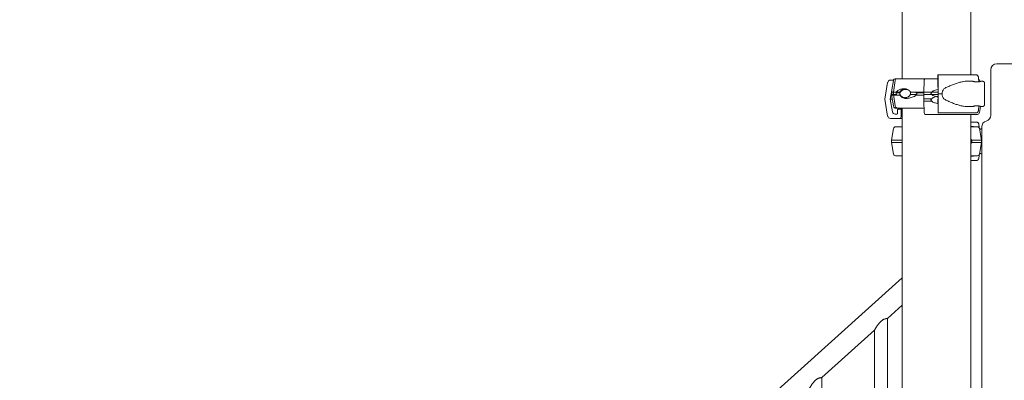
# Model space of a CAD drawing. Units: millimetres. Extents: x 0 to 55610, y 0 to 35656.
# Drawn here: x 41697 to 43331, y 31026 to 31626 of the extents above; entities that cross this region are included whole.
import ezdxf

# ---------------------------------------------------------------- set-up
doc = ezdxf.new("R2010")
doc.units = ezdxf.units.MM

msp = doc.modelspace()

# ---------------------------------------------------------------- linework, layer by layer
at = {"color": 0, "linetype": 'Continuous', "lineweight": 0, "extrusion": (0, 1, 0)}
for p, q in [((43161.3, 32376.8), (43161.3, 31527.3)), ((43275.3, 32376.8), (43275.3, 31534.1)), ((43308.3, 31542.3), (43308.3, 31507.1)), ((44278.3, 31552.3), (43318.3, 31552.3)), ((43146.9, 31525.1), (43141.7, 31525.1)), ((43146.8, 31524.4), (43144.2, 31509.1)), ((43146.7, 31505.3), (43149.8, 31524.4)), ((43197, 31505.3), (43197.9, 31524.4)), ((43197, 31505.3), (43197.9, 31524.4)), ((43220.2, 31527.3), (43220.2, 31531.1)), ((43220.3, 31534.1), (43220.8, 31534.1)), ((43220.8, 31502.3), (43220.7, 31523.3)), ((43221, 31530.3), (43221.1, 31502.3)), ((43269.2, 31523.3), (43278.3, 31523.3)), ((43288.8, 31522.4), (43287.7, 31530.3)), ((43289.7, 31524.4), (43290, 31522.7)), ((43289.8, 31524.4), (43290.1, 31522.7)), ((43292.3, 31523.3), (43294.7, 31523.3)), ((43137.2, 31521.3), (43132.6, 31493.3)), ((43141.6, 31493.3), (43144.1, 31508.2)), ((43308.3, 31497.5), (43308.3, 31507.1)), ((43132.6, 31493.3), (43137.2, 31465.3)), ((43145.1, 31472.3), (43141.6, 31493.3)), ((43144.1, 31506.7), (43143.8, 31505.3)), ((43143.8, 31501.3), (43143.8, 31505.3)), ((43143.9, 31501.2), (43143.8, 31501.3)), ((43143.9, 31500.3), (43143.9, 31501.2)), ((43144.1, 31498.8), (43143.9, 31500.3)), ((43146.8, 31482.2), (43144.2, 31497.5)), ((43146.7, 31501.3), (43146.7, 31505.3)), ((43149.8, 31482.2), (43146.7, 31501.3)), ((43197, 31505.2), (43197, 31505.3)), ((43197, 31505.2), (43197, 31505.3)), ((43197, 31504.3), (43197.1, 31505.2)), ((43197, 31500.3), (43197, 31504.3)), ((43197.2, 31497.3), (43197, 31500.3)), ((43197, 31494.3), (43197.2, 31497.3)), ((43197, 31490.3), (43197, 31494.3)), ((43220.7, 31485.9), (43220.8, 31502.3)), ((43221.1, 31502.3), (43221, 31474.3)), ((43308.3, 31497.5), (43308.3, 31466.7)), ((43147, 31481.2), (43147, 31481.4)), ((43153.8, 31475.8), (43153.8, 31470.1)), ((43159.8, 31476.8), (43154.8, 31476.8)), ((43159.8, 31464.6), (43159.8, 31476.8)), ((43161.3, 31478.3), (43161.3, 29040.3)), ((43197.9, 31471.2), (43197, 31490.3)), ((43269.2, 31481.3), (43278.3, 31481.3)), ((43287.7, 31474.3), (43288.8, 31482.2)), ((43289.7, 31471.2), (43291.5, 31481.6)), ((43292.3, 31481.3), (43294.7, 31481.3)), ((43141.7, 31461.6), (43156.8, 31461.6)), ((43152.3, 31468.6), (43149.6, 31468.6)), ((43199.6, 31468.3), (43198.9, 31468.3)), ((43220.8, 31470.6), (43220.7, 31470.6)), ((43275.3, 31468.3), (43275.3, 29040.3)), ((43280.1, 31470.6), (43283.8, 31470.6)), ((43146.9, 31444.6), (43143.7, 31425.5)), ((43284.8, 31455.3), (43275.3, 31455.3)), ((43275.6, 31448.3), (43277.9, 31448.3)), ((43289.7, 31443.9), (43288.6, 31451.5)), ((43289.6, 31444.6), (43292.8, 31425.5)), ((43293.3, 31444.5), (43293.2, 31444.5)), ((43293.3, 31447.3), (43293.3, 30647.3)), ((43143.7, 31425.5), (43143.7, 31421.5)), ((43292.8, 31421.5), (43292.8, 31425.5)), ((43146.9, 31402.4), (43143.7, 31421.5)), ((43289.6, 31402.4), (43292.8, 31421.5)), ((43277.9, 31398.8), (43275.6, 31398.8)), ((43288.6, 31395.5), (43289.7, 31403.2)), ((43293.3, 31402.5), (43293.2, 31402.5)), ((43275.3, 31391.8), (43284.8, 31391.8)), ((43161.3, 31196.5), (41696.6, 29877.7)), ((43161.3, 31151.1), (43136.8, 31129.1)), ((43136.8, 31129.1), (43136.8, 30473.7)), ((43115.5, 31109.9), (43027.8, 31031)), ((43115.5, 31109.9), (43115.5, 30454.5)), ((43027.8, 31031), (43027.8, 30375.5))]:
    msp.add_line(p, q, dxfattribs=at)
at = {"color": 0, "linetype": 'Continuous', "lineweight": 0}
msp.add_arc((43318.3, 31542.3), 10, 90, 180, dxfattribs=at)
at = {"color": 0, "linetype": 'Continuous', "lineweight": 0, "extrusion": (0, 0, -1)}
for centre, radius, start, end in [((-43150.2, 31523.8), 3.5, 9.4623, 90), ((-43150.5, 31523.8), 3.5, 9.4623, 90), ((-43286.4, 31523.8), 3.5, 121.5911, 170.5377), ((-43286.3, 31523.8), 3.5, 123.1397, 170.5377), ((-43286, 31523.8), 3.5, 128.9487, 170.5377), ((-43150.2, 31482.8), 3.5, 270, 336.9856), ((-43150.5, 31481.8), 3.5, 270, 350.5377), ((-43286.3, 31471.8), 3.5, 189.4623, 270), ((-43298.3, 31466.7), 10, 180, 255.5225), ((-43150.4, 31444), 3.5, 9.4623, 90), ((-43286.2, 31444), 3.5, 90, 170.5377), ((-43303.3, 31447.3), 10, 0, 75.5225), ((-43150.4, 31403), 3.5, 270, 350.5377), ((-43286.2, 31403), 3.5, 189.4623, 270)]:
    msp.add_arc(centre, radius, start, end, dxfattribs=at)
at = {"color": 0, "linetype": 'Continuous', "lineweight": 0}
for centre, major_axis, ratio, start_param, end_param in [((43141.7, 31520.6), (0, 4.5), 0.999444, 0.000003, 1.405651), ((43218.1, 31527.3), (-67.9, 0), 0, -1.606773, -0.290854), ((43218.3, 31527.3), (-67.9, 0), 0, -0.574574, -0.392204), ((43220.6, 31522.6), (0, 4.5), 0.033344, -1.405648, -0.689975), ((43259.7, 31502.3), (-32.1, 0), 0.65514, -0.413225, 0), ((43217.3, 31493.3), (-75.7, 0), 0, 0.03335, 0.29711), ((43218.1, 31505.3), (-74.5, 0), 0, -0.477165, -0.290854), ((43218.1, 31501.3), (-74.5, 0), 0, -0.477165, -0.290854), ((43218.1, 31505.3), (-74.5, 0), 0, -1.22526, -0.952896), ((43218.1, 31501.3), (-74.5, 0), 0, -1.113128, -0.952896), ((43218.4, 31505.3), (-74.5, 0), 0, -1.466254, -1.279972), ((43218.4, 31494.3), (-74.5, 0), 0, -1.466254, -1.279943), ((43218.4, 31501.3), (-74.5, 0), 0, -1.466254, -1.28072), ((43218.1, 31505.3), (-74.5, 0), 0, -1.606874, -1.469749), ((43218.1, 31501.3), (-74.5, 0), 0, -1.607024, -1.469659), ((43259.7, 31502.3), (-32.1, 0), 0.65514, 0, 0.413225), ((43154.8, 31475.8), (0, 1), 0.999444, 0.000003, 1.570799), ((43217.3, 31476.8), (-57.5, 0), 0, 0.03335, 0.228912), ((43218.4, 31490.3), (-74.5, 0), 0, -1.466254, -1.279943), ((43141.7, 31466.1), (0, -4.5), 0.999444, -1.405645, 0.000003), ((43217.3, 31461.6), (-75.7, 0), 0, 0.03335, 0.737765), ((43156.8, 31464.6), (0, -3), 0.999444, 0.000003, 1.570799), ((43218.4, 31468.3), (65.5, 0), 0, 0.290854, 1.86165), ((43218.4, 31468.3), (67.9, 0), 0, -0.577257, 0), ((43218.4, 31468.3), (65.5, 0), 0, 0, 0.290854), ((43218.3, 31447.5), (67.9, 0), 0, 0, 0.573913), ((43218.3, 31447.5), (65.5, 0), 0, -0.514338, 0), ((43218.3, 31425.5), (74.5, 0), 0, -0.676009, 0), ((43218.3, 31421.5), (74.5, 0), 0, -0.676009, 0), ((43218.3, 31399.5), (67.9, 0), 0, -0.573913, 0)]:
    msp.add_ellipse(centre, major_axis=major_axis, ratio=ratio, start_param=start_param, end_param=end_param, dxfattribs=at)
at = {"color": 0, "linetype": 'Continuous', "lineweight": 0, "extrusion": (0, 0, -1)}
for centre, major_axis, ratio, start_param, end_param in [((43153.1, 31523.8), (0, 3.5), 0.957999, -1.405647, 0), ((43218.1, 31527.3), (-67.9, 0), 0, 0, 0.290569), ((43198.9, 31523.8), (0, 3.5), 0.28677, -1.405648, -0.185086), ((43220.3, 31531.1), (0, 3), 0.033344, -1.570796, 0), ((43220.8, 31529.6), (0, 4.5), 0.033344, 0, 1.405648), ((43218.3, 31534.1), (75.7, 0), 0, -1.537447, -0.523544), ((43218.1, 31505.3), (-74.5, 0), 0, 0.104542, 0.290767), ((43218.1, 31501.3), (-74.5, 0), 0, 0.104542, 0.290767), ((43218.4, 31500.3), (-74.5, 0), 0, 0.075023, 0.285774), ((43218.4, 31500.3), (-74.5, 0), 0, 0.334567, 0.6179), ((43218.4, 31504.3), (74.5, 0), 0, -2.688048, -2.523693), ((43218.4, 31505.3), (74.5, 0), 0, -2.67211, -2.523693), ((43218.4, 31501.3), (74.5, 0), 0, -2.52477, -2.523693), ((43218.4, 31504.3), (74.5, 0), 0, -2.047961, -1.86165), ((43218.4, 31500.3), (74.5, 0), 0, -2.047961, -1.86165), ((43218.4, 31505.3), (74.5, 0), 0, -1.92194, -1.86165), ((43218.3, 31502.3), (84.8, 0), 0, -1.537447, -1.460792), ((43153.1, 31482.8), (0, -3.5), 0.957999, 0.001486, 1.405648), ((43218.4, 31478.3), (-67.9, 0), 0, -0.571895, 0), ((43218.4, 31478.3), (-65.5, 0), 0, 0, 1.247595), ((43220.8, 31475.1), (0, -4.5), 0.033344, -1.405648, 0), ((43149.6, 31473.1), (0, -4.5), 0.999444, -0.000003, 1.405645), ((43152.3, 31470.1), (0, -1.5), 0.999444, -1.570799, -0.000003), ((43198.9, 31471.8), (0, -3.5), 0.28677, 0, 1.405648), ((43218.3, 31470.6), (75.7, 0), 0, -1.537447, -0.523544), ((43218.3, 31447.5), (-67.9, 0), 0, 0, 0.575231), ((43218.3, 31447.5), (-65.5, 0), 0, -0.515845, 0), ((43219.3, 31455.3), (75.7, 0), 0, -0.737189, -0.523544), ((43218.3, 31425.5), (-74.5, 0), 0, -0.700664, 0), ((43218.3, 31421.5), (-74.5, 0), 0, -0.700664, 0), ((43218.3, 31399.5), (-67.9, 0), 0, -0.575231, 0)]:
    msp.add_ellipse(centre, major_axis=major_axis, ratio=ratio, start_param=start_param, end_param=end_param, dxfattribs=at)
at = {"color": 0, "linetype": 'Continuous', "lineweight": 0}
for points, knots in [([(43197.9, 31524.4), (43197.9, 31524.4), (43197.9, 31524.4), (43197.9, 31524.7), (43198, 31524.9), (43198, 31525.3), (43198, 31525.6), (43198.1, 31525.9), (43198.2, 31526.1), (43198.2, 31526.4), (43198.3, 31526.6), (43198.4, 31526.8), (43198.5, 31527), (43198.6, 31527.1), (43198.6, 31527.2), (43198.7, 31527.2)], [0.547709, 0.547709, 0.547709, 0.547709, 0.647921, 0.647921, 1.295842, 1.295842, 1.943763, 1.943763, 2.591685, 2.591685, 3.239606, 3.239606, 3.887527, 3.887527, 4.521815, 4.521815, 4.521815, 4.521815]), ([(43269.2, 31523.3), (43269, 31523.3), (43268.8, 31523.3), (43266.8, 31523.3), (43265, 31523.1), (43261.1, 31522.5), (43259.2, 31522.1), (43255.2, 31521), (43253.1, 31520.4), (43249, 31519), (43246.9, 31518.3), (43242.8, 31516.6), (43240.7, 31515.7), (43237.6, 31514.3), (43236.5, 31513.9), (43234.5, 31512.9), (43233.5, 31512.4), (43231.7, 31511.5), (43231, 31511.1), (43230.3, 31510.7)], [136.142389, 136.142389, 136.142389, 136.142389, 136.880429, 136.880429, 143.73922, 143.73922, 150.59801, 150.59801, 157.456801, 157.456801, 164.315592, 164.315592, 171.174383, 171.174383, 174.603779, 174.603779, 178.033174, 178.033174, 180.485141, 180.485141, 180.485141, 180.485141]), ([(43285.3, 31522.1), (43284.8, 31522.1), (43284.4, 31522.1), (43283.5, 31522.2), (43283, 31522.2), (43282.2, 31522.3), (43281.7, 31522.4), (43281, 31522.6), (43280.6, 31522.6), (43280, 31522.8), (43279.7, 31522.9), (43279.2, 31523), (43279, 31523.1), (43278.6, 31523.2), (43278.5, 31523.2), (43278.3, 31523.3), (43278.3, 31523.3), (43278.3, 31523.3), (43278.3, 31523.3), (43278.5, 31523.2), (43278.6, 31523.2), (43279, 31523.1), (43279.2, 31523), (43279.7, 31522.9), (43280, 31522.8), (43280.6, 31522.6), (43281, 31522.6), (43281.7, 31522.4), (43282.1, 31522.3), (43283, 31522.2), (43283.4, 31522.2), (43284.3, 31522.1), (43284.8, 31522.1), (43285.7, 31522.1), (43286.1, 31522.1), (43287.1, 31522.2), (43287.5, 31522.2), (43288.4, 31522.3), (43288.8, 31522.4), (43289.5, 31522.6), (43289.9, 31522.6), (43290.5, 31522.8), (43290.8, 31522.9), (43291.3, 31523), (43291.5, 31523.1), (43291.9, 31523.2), (43292, 31523.2), (43292.2, 31523.3), (43292.3, 31523.3), (43292.3, 31523.3)], [0.015476, 0.015476, 0.015476, 0.015476, 1.329784, 1.329784, 2.659567, 2.659567, 3.989351, 3.989351, 5.319135, 5.319135, 6.648301, 6.648301, 7.977468, 7.977468, 9.306635, 9.306635, 10.635802, 10.635802, 11.964969, 11.964969, 13.294136, 13.294136, 14.623303, 14.623303, 15.95247, 15.95247, 17.282253, 17.282253, 18.612037, 18.612037, 19.94182, 19.94182, 21.271604, 21.271604, 22.601388, 22.601388, 23.931171, 23.931171, 25.260955, 25.260955, 26.590739, 26.590739, 27.919906, 27.919906, 29.249072, 29.249072, 30.578239, 30.578239, 31.907404, 31.907404, 31.907404, 31.907404]), ([(43287.7, 31530.3), (43287.7, 31530.3), (43287.7, 31530.4), (43287.6, 31530.7), (43287.5, 31531), (43287.3, 31531.5), (43287.2, 31531.8), (43286.9, 31532.3), (43286.8, 31532.5), (43286.4, 31532.9), (43286.2, 31533.1), (43285.8, 31533.5), (43285.6, 31533.6), (43285.1, 31533.8), (43284.9, 31533.9), (43284.3, 31534), (43284.1, 31534.1), (43283.8, 31534.1)], [0.704197, 0.704197, 0.704197, 0.704197, 0.833041, 0.833041, 1.666082, 1.666082, 2.499124, 2.499124, 3.332165, 3.332165, 4.165208, 4.165208, 4.998251, 4.998251, 5.831295, 5.831295, 6.664339, 6.664339, 6.664339, 6.664339]), ([(43294.7, 31523.3), (43295, 31523.3), (43295.4, 31523.2), (43296.1, 31523), (43296.4, 31522.9), (43296.9, 31522.5), (43297.1, 31522.3), (43297.5, 31521.8), (43297.7, 31521.6), (43297.9, 31521.1), (43298, 31521), (43298.1, 31520.5), (43298.1, 31520.4), (43298.1, 31520.3), (43298.1, 31520.2), (43298.2, 31520.1), (43298.2, 31520.1), (43298.2, 31520), (43298.2, 31520), (43298.2, 31520), (43298.2, 31519.9), (43298.2, 31519.8), (43298.2, 31519.8), (43298.2, 31519.5), (43298.2, 31519.1), (43298.2, 31518.4), (43298.2, 31518.2), (43298.2, 31517.8), (43298.2, 31517.6), (43298.2, 31517.1), (43298.2, 31516.8), (43298.2, 31516.3), (43298.2, 31516), (43298.2, 31515.4), (43298.2, 31515), (43298.2, 31514.4), (43298.2, 31514), (43298.2, 31513.3), (43298.2, 31513), (43298.2, 31512.2), (43298.2, 31511.8), (43298.2, 31511), (43298.2, 31510.6), (43298.2, 31509.8), (43298.2, 31509.3), (43298.2, 31508.5), (43298.2, 31508), (43298.2, 31507.1), (43298.2, 31506.7), (43298.2, 31505.8), (43298.2, 31505.3), (43298.2, 31504.4), (43298.2, 31503.9), (43298.2, 31503), (43298.2, 31502.5), (43298.2, 31501.6), (43298.2, 31501.1), (43298.2, 31500.2), (43298.2, 31499.7), (43298.2, 31498.8), (43298.2, 31498.4), (43298.2, 31497.5), (43298.2, 31497), (43298.2, 31496.1), (43298.2, 31495.7), (43298.2, 31494.8), (43298.2, 31494.4), (43298.2, 31493.6), (43298.2, 31493.2), (43298.2, 31492.4), (43298.2, 31492), (43298.2, 31491.3), (43298.2, 31490.9), (43298.2, 31490.2), (43298.2, 31489.9), (43298.2, 31489.3), (43298.2, 31488.9), (43298.2, 31488.4), (43298.2, 31488.1), (43298.2, 31487.5), (43298.2, 31487.3), (43298.2, 31486.8), (43298.2, 31486.6), (43298.2, 31486.2), (43298.2, 31486), (43298.2, 31485.7), (43298.2, 31485.6), (43298.2, 31485.3), (43298.2, 31485.2), (43298.2, 31485), (43298.2, 31484.9), (43298.2, 31484.8), (43298.2, 31484.7), (43298.2, 31484.6), (43298.2, 31484.6), (43298.2, 31484.5), (43298.2, 31484.4), (43298.1, 31484.3), (43298.1, 31484.2), (43298.1, 31484), (43298.1, 31483.9), (43298, 31483.6), (43297.9, 31483.4), (43297.6, 31482.9), (43297.5, 31482.7), (43297.1, 31482.3), (43297, 31482.1), (43296.4, 31481.8), (43296, 31481.5), (43295.2, 31481.3), (43295, 31481.3), (43294.7, 31481.3)], [0, 0, 0, 0, 0.000671, 0.000671, 0.001411, 0.001411, 0.002385, 0.002385, 0.003923, 0.003923, 0.0069, 0.0069, 0.01312, 0.01312, 0.019088, 0.019088, 0.025473, 0.025473, 0.034891, 0.034891, 0.054541, 0.054541, 0.134523, 0.134523, 0.377852, 0.377852, 0.458564, 0.458564, 0.540355, 0.540355, 0.622161, 0.622161, 0.702903, 0.702903, 0.782577, 0.782577, 0.86329, 0.86329, 0.944007, 0.944007, 1.02369, 1.02369, 1.103241, 1.103241, 1.183825, 1.183825, 1.26441, 1.26441, 1.343964, 1.343964, 1.423486, 1.423486, 1.50404, 1.50404, 1.584594, 1.584594, 1.664116, 1.664116, 1.743636, 1.743636, 1.824186, 1.824186, 1.904736, 1.904736, 1.984253, 1.984253, 2.063792, 2.063792, 2.144359, 2.144359, 2.224924, 2.224924, 2.304456, 2.304456, 2.384068, 2.384068, 2.464706, 2.464706, 2.545337, 2.545337, 2.624931, 2.624931, 2.704957, 2.704957, 2.785979, 2.785979, 2.866957, 2.866957, 2.946896, 2.946896, 3.044244, 3.044244, 3.092918, 3.092918, 3.117256, 3.117256, 3.125929, 3.125929, 3.131791, 3.131791, 3.135096, 3.135096, 3.13805, 3.13805, 3.139333, 3.139333, 3.140057, 3.140057, 3.141088, 3.141088, 3.141593, 3.141593, 3.141593, 3.141593]), ([(43144, 31505.3), (43144, 31505.3), (43144, 31505.4), (43144, 31505.6), (43144, 31505.9), (43144.1, 31506.3), (43144.1, 31506.6), (43144.1, 31507), (43144.1, 31507.2), (43144.1, 31507.8), (43144.1, 31508.1), (43144.2, 31508.6), (43144.2, 31508.9), (43144.2, 31509.1)], [0.834091, 0.834091, 0.834091, 0.834091, 0.923404, 0.923404, 1.846807, 1.846807, 3.113418, 3.113418, 4.38003, 4.38003, 6.913252, 6.913252, 9.226093, 9.226093, 9.226093, 9.226093]), ([(43151.9, 31505.3), (43151.9, 31505.3), (43151.9, 31505.4), (43152.1, 31505.6), (43152.2, 31505.9), (43152.5, 31506.3), (43152.7, 31506.6), (43153.2, 31507), (43153.4, 31507.2), (43154.1, 31507.8), (43154.6, 31508.1), (43155.8, 31508.8), (43156.6, 31509.2), (43158.3, 31509.9), (43159.2, 31510.1), (43161.1, 31510.6), (43162, 31510.7), (43164, 31510.8), (43164.9, 31510.8), (43166.5, 31510.7), (43167.2, 31510.6), (43168.6, 31510.2), (43169.3, 31510), (43170.7, 31509.4), (43171.4, 31509.1), (43172.7, 31508.2), (43173.3, 31507.7), (43174, 31506.8), (43174.3, 31506.5), (43174.7, 31505.9), (43174.8, 31505.6), (43174.9, 31505.3)], [0.834091, 0.834091, 0.834091, 0.834091, 0.923404, 0.923404, 1.846807, 1.846807, 3.113418, 3.113418, 4.38003, 4.38003, 6.913252, 6.913252, 10.995476, 10.995476, 15.0777, 15.0777, 19.159924, 19.159924, 23.242148, 23.242148, 26.040521, 26.040521, 28.838895, 28.838895, 31.637268, 31.637268, 34.435642, 34.435642, 35.813659, 35.813659, 36.832291, 36.832291, 36.832291, 36.832291]), ([(43166.2, 31510.7), (43165.6, 31510.6), (43165, 31510.5), (43163.8, 31510.2), (43163.1, 31510), (43161.8, 31509.4), (43161.1, 31509.1), (43159.9, 31508.2), (43159.4, 31507.7), (43158.6, 31506.8), (43158.4, 31506.5), (43157.9, 31505.9), (43157.8, 31505.6), (43157.6, 31505.3)], [23.701261, 23.701261, 23.701261, 23.701261, 26.040521, 26.040521, 28.838895, 28.838895, 31.637268, 31.637268, 34.435642, 34.435642, 35.813659, 35.813659, 36.832291, 36.832291, 36.832291, 36.832291]), ([(43169.9, 31509.7), (43169.8, 31509.7), (43169.7, 31509.8), (43168.5, 31509.8), (43167.5, 31509.8), (43165.8, 31509.7), (43165.1, 31509.6), (43163.8, 31509.2), (43163.1, 31509), (43161.8, 31508.4), (43161.1, 31508.1), (43159.9, 31507.2), (43159.4, 31506.7), (43158.6, 31505.8), (43158.4, 31505.5), (43158, 31504.9), (43157.8, 31504.6), (43157.6, 31504.3)], [18.77245, 18.77245, 18.77245, 18.77245, 19.159924, 19.159924, 23.242148, 23.242148, 26.040521, 26.040521, 28.838895, 28.838895, 31.637268, 31.637268, 34.435642, 34.435642, 35.813659, 35.813659, 36.832291, 36.832291, 36.832291, 36.832291]), ([(43210.6, 31505.3), (43210.6, 31505.3), (43210.6, 31505.4), (43210.8, 31505.6), (43211.1, 31505.9), (43211.6, 31506.3), (43212, 31506.6), (43212.8, 31507), (43213.2, 31507.2), (43214.4, 31507.8), (43215.3, 31508.1), (43217.4, 31508.8), (43218.8, 31509.2), (43220.4, 31509.6), (43220.6, 31509.6), (43220.8, 31509.7)], [0.834091, 0.834091, 0.834091, 0.834091, 0.923404, 0.923404, 1.846807, 1.846807, 3.113418, 3.113418, 4.38003, 4.38003, 6.913252, 6.913252, 10.995476, 10.995476, 11.569678, 11.569678, 11.569678, 11.569678]), ([(43298.2, 31485.9), (43298.2, 31485.9), (43298.2, 31486), (43298.2, 31486.2), (43298.2, 31486.6), (43298.2, 31487.3), (43298.2, 31487.5), (43298.2, 31487.9), (43298.2, 31488.1), (43298.2, 31488.6), (43298.2, 31488.9), (43298.1, 31489.4), (43298.1, 31489.7), (43298.1, 31490.2), (43298.1, 31490.5), (43298.1, 31491.2), (43298.1, 31491.5), (43298.1, 31492.2), (43298.1, 31492.5), (43298.1, 31493.2), (43298.1, 31493.6), (43298.1, 31494.4), (43298.1, 31494.8), (43298.1, 31495.5), (43298.1, 31496), (43298.1, 31496.8), (43298.1, 31497.2), (43298.1, 31498), (43298.1, 31498.5), (43298.1, 31499.3), (43298.1, 31499.7), (43298.1, 31500.6), (43298.1, 31501.1), (43298.1, 31501.9), (43298.1, 31502.4), (43298.1, 31503.3), (43298.1, 31503.7), (43298.1, 31504.6), (43298.1, 31505), (43298.1, 31505.9), (43298.1, 31506.3), (43298.1, 31507.2), (43298.1, 31507.6), (43298.1, 31508.4), (43298.1, 31508.8), (43298.1, 31509.6), (43298.1, 31510), (43298.1, 31510.8), (43298.1, 31511.1), (43298.1, 31511.9), (43298.1, 31512.2), (43298.1, 31512.9), (43298.1, 31513.2), (43298.1, 31513.9), (43298.1, 31514.2), (43298.1, 31514.8), (43298.1, 31515.1), (43298.2, 31515.6), (43298.2, 31515.9), (43298.2, 31516.3), (43298.2, 31516.6), (43298.2, 31517), (43298.2, 31517.2), (43298.2, 31517.5), (43298.2, 31517.7), (43298.2, 31518), (43298.2, 31518.1), (43298.2, 31518.3), (43298.2, 31518.4), (43298.2, 31518.6), (43298.2, 31518.6), (43298.2, 31518.7), (43298.2, 31518.7), (43298.2, 31518.7)], [3.209848, 3.209848, 3.209848, 3.209848, 3.284809, 3.284809, 3.547782, 3.547782, 3.626535, 3.626535, 3.706289, 3.706289, 3.786036, 3.786036, 3.864769, 3.864769, 3.944122, 3.944122, 4.0245, 4.0245, 4.104875, 4.104875, 4.184221, 4.184221, 4.263658, 4.263658, 4.344124, 4.344124, 4.424589, 4.424589, 4.504024, 4.504024, 4.58348, 4.58348, 4.663967, 4.663967, 4.744454, 4.744454, 4.82391, 4.82391, 4.903368, 4.903368, 4.983857, 4.983857, 5.064346, 5.064346, 5.143805, 5.143805, 5.223248, 5.223248, 5.303722, 5.303722, 5.384198, 5.384198, 5.463646, 5.463646, 5.543029, 5.543029, 5.623446, 5.623446, 5.703868, 5.703868, 5.783265, 5.783265, 5.862302, 5.862302, 5.942398, 5.942398, 6.022531, 6.022531, 6.101638, 6.101638, 6.191904, 6.191904, 6.21493, 6.21493, 6.21493, 6.21493]), ([(43308.3, 31507.1), (43308.3, 31506.4), (43308.3, 31505.6), (43308.3, 31504), (43308.3, 31503.1), (43308.3, 31501.5), (43308.3, 31500.6), (43308.3, 31499), (43308.3, 31498.2), (43308.3, 31497.5)], [20.068239, 20.068239, 20.068239, 20.068239, 22.292158, 22.292158, 24.782674, 24.782674, 27.27319, 27.27319, 29.497108, 29.497108, 29.497108, 29.497108]), ([(43144, 31501.3), (43144, 31501.3), (43144, 31501.3), (43144, 31501.4), (43144, 31501.6), (43144.1, 31501.9), (43144.1, 31502.2), (43144.1, 31502.6), (43144.2, 31502.7), (43144.2, 31503), (43144.2, 31503.1), (43144.2, 31503.5), (43144.2, 31503.6), (43144.2, 31503.9), (43144.1, 31504.1), (43144.1, 31504.5), (43144.1, 31504.7), (43144, 31505), (43144, 31505.2), (43144, 31505.3), (43144, 31505.3), (43144, 31505.3)], [38.258899, 38.258899, 38.258899, 38.258899, 38.259618, 38.259618, 38.941884, 38.941884, 39.886119, 39.886119, 40.358236, 40.358236, 40.830353, 40.830353, 41.302471, 41.302471, 41.774588, 41.774588, 42.718823, 42.718823, 43.401089, 43.401089, 43.401808, 43.401808, 43.401808, 43.401808]), ([(43144.2, 31497.5), (43144.2, 31497.7), (43144.2, 31498), (43144.1, 31498.5), (43144.1, 31498.8), (43144.1, 31499.4), (43144.1, 31499.6), (43144.1, 31500), (43144.1, 31500.3), (43144, 31500.7), (43144, 31501), (43144, 31501.3), (43144, 31501.3), (43144, 31501.3)], [30.721614, 30.721614, 30.721614, 30.721614, 33.034457, 33.034457, 35.56768, 35.56768, 36.834291, 36.834291, 38.100902, 38.100902, 39.024306, 39.024306, 39.113619, 39.113619, 39.113619, 39.113619]), ([(43151.9, 31501.3), (43151.9, 31501.3), (43151.9, 31501.3), (43151.8, 31501.4), (43151.7, 31501.6), (43151.5, 31501.9), (43151.4, 31502.2), (43151.3, 31502.6), (43151.3, 31502.7), (43151.2, 31503), (43151.2, 31503.1), (43151.2, 31503.5), (43151.2, 31503.6), (43151.3, 31503.9), (43151.3, 31504.1), (43151.4, 31504.5), (43151.5, 31504.7), (43151.7, 31505), (43151.8, 31505.2), (43151.9, 31505.3), (43151.9, 31505.3), (43151.9, 31505.3)], [38.258899, 38.258899, 38.258899, 38.258899, 38.259618, 38.259618, 38.941884, 38.941884, 39.886119, 39.886119, 40.358236, 40.358236, 40.830353, 40.830353, 41.302471, 41.302471, 41.774588, 41.774588, 42.718823, 42.718823, 43.401089, 43.401089, 43.401808, 43.401808, 43.401808, 43.401808]), ([(43152.3, 31500.6), (43152.2, 31500.8), (43152.1, 31501), (43151.9, 31501.3), (43151.9, 31501.3), (43151.9, 31501.3)], [38.2113365, 38.2113365, 38.2113365, 38.2113365, 39.0243059, 39.0243059, 39.1136188, 39.1136188, 39.1136188, 39.1136188]), ([(43157.6, 31504.3), (43157.6, 31504.1), (43157.5, 31503.9), (43157.4, 31503.2), (43157.4, 31502.8), (43157.4, 31502.3), (43157.4, 31501.9), (43157.4, 31501.4), (43157.5, 31500.7), (43157.6, 31500.5), (43157.6, 31500.3)], [-2.030582, -2.030582, -2.030582, -2.030582, -1.353887, -1.353887, 0, 0, 0, 1.353887, 1.353887, 2.030582, 2.030582, 2.030582, 2.030582]), ([(43157.6, 31501.3), (43157.8, 31501), (43157.9, 31500.7), (43158.4, 31500.1), (43158.6, 31499.8), (43159.4, 31498.9), (43159.9, 31498.4), (43161.1, 31497.5), (43161.8, 31497.2), (43163.1, 31496.6), (43163.8, 31496.4), (43165, 31496.1), (43165.6, 31496), (43166.1, 31495.9)], [3.115418, 3.115418, 3.115418, 3.115418, 4.134051, 4.134051, 5.512068, 5.512068, 8.310441, 8.310441, 11.108815, 11.108815, 13.907188, 13.907188, 16.209477, 16.209477, 16.209477, 16.209477]), ([(43157.6, 31500.3), (43157.8, 31500), (43158, 31499.7), (43158.4, 31499.1), (43158.6, 31498.8), (43159.4, 31497.9), (43159.9, 31497.4), (43161.1, 31496.5), (43161.8, 31496.2), (43163.1, 31495.6), (43163.8, 31495.4), (43165.1, 31495), (43165.8, 31494.9), (43167.5, 31494.8), (43168.5, 31494.8), (43170.7, 31494.9), (43171.8, 31495), (43174, 31495.5), (43175.2, 31495.7), (43177.5, 31496.4), (43178.6, 31496.8), (43180.3, 31497.5), (43181, 31497.8), (43182, 31498.4), (43182.4, 31498.6), (43183, 31499), (43183.3, 31499.3), (43183.8, 31499.7), (43184, 31500), (43184.1, 31500.2), (43184.1, 31500.3), (43184.2, 31500.3)], [3.115418, 3.115418, 3.115418, 3.115418, 4.134051, 4.134051, 5.512068, 5.512068, 8.310441, 8.310441, 11.108815, 11.108815, 13.907188, 13.907188, 16.705562, 16.705562, 20.787786, 20.787786, 24.870009, 24.870009, 28.952233, 28.952233, 33.034457, 33.034457, 35.56768, 35.56768, 36.834291, 36.834291, 38.100902, 38.100902, 39.024306, 39.024306, 39.113619, 39.113619, 39.113619, 39.113619]), ([(43174.9, 31501.3), (43174.8, 31501), (43174.7, 31500.7), (43174.3, 31500.1), (43174, 31499.8), (43173.3, 31498.9), (43172.7, 31498.4), (43171.4, 31497.5), (43170.7, 31497.2), (43169.3, 31496.6), (43168.6, 31496.4), (43167.2, 31496.1), (43166.5, 31495.9), (43164.9, 31495.8), (43164, 31495.8), (43162.9, 31495.9), (43162.8, 31495.9), (43162.7, 31495.9)], [3.115418, 3.115418, 3.115418, 3.115418, 4.134051, 4.134051, 5.512068, 5.512068, 8.310441, 8.310441, 11.108815, 11.108815, 13.907188, 13.907188, 16.705562, 16.705562, 20.787786, 20.787786, 21.199079, 21.199079, 21.199079, 21.199079]), ([(43174.9, 31505.3), (43175, 31505.1), (43175.1, 31504.9), (43175.2, 31504.2), (43175.3, 31503.8), (43175.3, 31503.3), (43175.3, 31502.9), (43175.2, 31502.4), (43175.1, 31501.7), (43175, 31501.5), (43174.9, 31501.3)], [-2.030582, -2.030582, -2.030582, -2.030582, -1.353887, -1.353887, 0, 0, 0, 1.353887, 1.353887, 2.030582, 2.030582, 2.030582, 2.030582]), ([(43184.2, 31504.3), (43184.1, 31504.3), (43184.1, 31504.4), (43184, 31504.6), (43183.9, 31504.8), (43183.7, 31504.9)], [0.8340907, 0.8340907, 0.8340907, 0.8340907, 0.9234036, 0.9234036, 1.6344034, 1.6344034, 1.6344034, 1.6344034]), ([(43184.2, 31500.3), (43184.2, 31500.3), (43184.2, 31500.3), (43184.3, 31500.4), (43184.5, 31500.6), (43184.9, 31500.9), (43185.1, 31501.2), (43185.3, 31501.6), (43185.4, 31501.7), (43185.5, 31502), (43185.5, 31502.1), (43185.5, 31502.5), (43185.5, 31502.6), (43185.4, 31502.9), (43185.3, 31503), (43185.1, 31503.5), (43184.9, 31503.7), (43184.5, 31504), (43184.3, 31504.2), (43184.2, 31504.3), (43184.2, 31504.3), (43184.2, 31504.3)], [38.258899, 38.258899, 38.258899, 38.258899, 38.259618, 38.259618, 38.941884, 38.941884, 39.886119, 39.886119, 40.358236, 40.358236, 40.830353, 40.830353, 41.302471, 41.302471, 41.774588, 41.774588, 42.718823, 42.718823, 43.401089, 43.401089, 43.401808, 43.401808, 43.401808, 43.401808]), ([(43210.6, 31501.3), (43210.6, 31501.3), (43210.6, 31501.3), (43210.4, 31501.4), (43210.2, 31501.6), (43209.8, 31501.9), (43209.6, 31502.2), (43209.3, 31502.6), (43209.2, 31502.7), (43209.1, 31503), (43209.1, 31503.1), (43209.1, 31503.5), (43209.1, 31503.6), (43209.2, 31503.9), (43209.3, 31504), (43209.6, 31504.5), (43209.8, 31504.7), (43210.2, 31505), (43210.4, 31505.2), (43210.6, 31505.3), (43210.6, 31505.3), (43210.6, 31505.3)], [38.258899, 38.258899, 38.258899, 38.258899, 38.259618, 38.259618, 38.941884, 38.941884, 39.886119, 39.886119, 40.358236, 40.358236, 40.830353, 40.830353, 41.302471, 41.302471, 41.774588, 41.774588, 42.718823, 42.718823, 43.401089, 43.401089, 43.401808, 43.401808, 43.401808, 43.401808]), ([(43210.6, 31490.3), (43210.6, 31490.3), (43210.6, 31490.3), (43210.4, 31490.4), (43210.2, 31490.6), (43209.8, 31490.9), (43209.6, 31491.2), (43209.3, 31491.6), (43209.2, 31491.7), (43209.1, 31492), (43209.1, 31492.1), (43209.1, 31492.5), (43209.1, 31492.6), (43209.2, 31492.9), (43209.3, 31493), (43209.6, 31493.5), (43209.8, 31493.7), (43210.2, 31494), (43210.4, 31494.2), (43210.6, 31494.3), (43210.6, 31494.3), (43210.6, 31494.3)], [38.258899, 38.258899, 38.258899, 38.258899, 38.259618, 38.259618, 38.941884, 38.941884, 39.886119, 39.886119, 40.358236, 40.358236, 40.830353, 40.830353, 41.302471, 41.302471, 41.774588, 41.774588, 42.718823, 42.718823, 43.401089, 43.401089, 43.401808, 43.401808, 43.401808, 43.401808]), ([(43215.9, 31498.3), (43215.1, 31498.5), (43214.4, 31498.8), (43213.2, 31499.4), (43212.8, 31499.6), (43212, 31500), (43211.6, 31500.3), (43211.1, 31500.7), (43210.8, 31501), (43210.6, 31501.2), (43210.6, 31501.3), (43210.6, 31501.3)], [33.282608, 33.282608, 33.282608, 33.282608, 35.56768, 35.56768, 36.834291, 36.834291, 38.100902, 38.100902, 39.024306, 39.024306, 39.113619, 39.113619, 39.113619, 39.113619]), ([(43210.6, 31494.3), (43210.6, 31494.3), (43210.6, 31494.4), (43210.8, 31494.6), (43211.1, 31494.9), (43211.6, 31495.3), (43212, 31495.6), (43212.8, 31496), (43213.2, 31496.2), (43214.5, 31496.8), (43215.3, 31497.1), (43217.4, 31497.8), (43218.8, 31498.2), (43220.3, 31498.6), (43220.4, 31498.6), (43220.5, 31498.6)], [0.834091, 0.834091, 0.834091, 0.834091, 0.923404, 0.923404, 1.846807, 1.846807, 3.113418, 3.113418, 4.38003, 4.38003, 6.913252, 6.913252, 10.995476, 10.995476, 11.264199, 11.264199, 11.264199, 11.264199]), ([(43220.8, 31496.9), (43220.6, 31497), (43220.4, 31497), (43219.2, 31497.3), (43218.3, 31497.5), (43217.4, 31497.8)], [28.367415, 28.367415, 28.367415, 28.367415, 28.952233, 28.952233, 31.684914, 31.684914, 31.684914, 31.684914]), ([(43230.3, 31493.9), (43231, 31493.5), (43231.7, 31493.1), (43233.5, 31492.2), (43234.5, 31491.7), (43236.5, 31490.7), (43237.6, 31490.3), (43240.7, 31488.9), (43242.8, 31488), (43246.9, 31486.3), (43249, 31485.6), (43253.1, 31484.2), (43255.2, 31483.6), (43259.2, 31482.5), (43261.1, 31482.1), (43265, 31481.5), (43266.8, 31481.3), (43268.8, 31481.3), (43269, 31481.3), (43269.2, 31481.3)], [4.406824, 4.406824, 4.406824, 4.406824, 6.858791, 6.858791, 10.288186, 10.288186, 13.717582, 13.717582, 20.576373, 20.576373, 27.435164, 27.435164, 34.293955, 34.293955, 41.152746, 41.152746, 48.011537, 48.011537, 48.749582, 48.749582, 48.749582, 48.749582]), ([(43220.8, 31485.9), (43220.6, 31486), (43220.4, 31486), (43218.8, 31486.4), (43217.4, 31486.8), (43215.3, 31487.5), (43214.5, 31487.8), (43213.2, 31488.4), (43212.8, 31488.6), (43212, 31489), (43211.6, 31489.3), (43211.1, 31489.7), (43210.8, 31490), (43210.6, 31490.2), (43210.6, 31490.3), (43210.6, 31490.3)], [28.401928, 28.401928, 28.401928, 28.401928, 28.952233, 28.952233, 33.034457, 33.034457, 35.56768, 35.56768, 36.834291, 36.834291, 38.100902, 38.100902, 39.024306, 39.024306, 39.113619, 39.113619, 39.113619, 39.113619]), ([(43292.3, 31481.3), (43292.3, 31481.3), (43292.3, 31481.3), (43292.3, 31481.3), (43292.2, 31481.3), (43292, 31481.4), (43291.9, 31481.4), (43291.5, 31481.5), (43291.3, 31481.6), (43290.8, 31481.7), (43290.5, 31481.8), (43289.9, 31482), (43289.5, 31482), (43288.8, 31482.2), (43288.4, 31482.3), (43287.5, 31482.4), (43287.1, 31482.4), (43286.1, 31482.5), (43285.7, 31482.5), (43284.8, 31482.5), (43284.3, 31482.5), (43283.4, 31482.4), (43283, 31482.4), (43282.1, 31482.3), (43281.7, 31482.2), (43281, 31482), (43280.6, 31482), (43280, 31481.8), (43279.7, 31481.7), (43279.2, 31481.6), (43279, 31481.5), (43278.6, 31481.4), (43278.5, 31481.4), (43278.3, 31481.3), (43278.3, 31481.3), (43278.3, 31481.3), (43278.3, 31481.3), (43278.3, 31481.3)], [10.6358, 10.6358, 10.6358, 10.6358, 10.635802, 10.635802, 11.964969, 11.964969, 13.294136, 13.294136, 14.623303, 14.623303, 15.95247, 15.95247, 17.282253, 17.282253, 18.612037, 18.612037, 19.94182, 19.94182, 21.271604, 21.271604, 22.601388, 22.601388, 23.931171, 23.931171, 25.260955, 25.260955, 26.590739, 26.590739, 27.919906, 27.919906, 29.249072, 29.249072, 30.578239, 30.578239, 31.907406, 31.907406, 31.907408, 31.907408, 31.907408, 31.907408]), ([(43283.8, 31470.6), (43284.1, 31470.6), (43284.3, 31470.6), (43284.9, 31470.7), (43285.1, 31470.8), (43285.6, 31471), (43285.8, 31471.1), (43286.2, 31471.5), (43286.4, 31471.7), (43286.8, 31472.1), (43286.9, 31472.3), (43287.2, 31472.8), (43287.3, 31473.1), (43287.5, 31473.6), (43287.6, 31473.9), (43287.7, 31474.2), (43287.7, 31474.3), (43287.7, 31474.3)], [19.993019, 19.993019, 19.993019, 19.993019, 20.826063, 20.826063, 21.659106, 21.659106, 22.492149, 22.492149, 23.325192, 23.325192, 24.158234, 24.158234, 24.991276, 24.991276, 25.824317, 25.824317, 25.95316, 25.95316, 25.95316, 25.95316]), ([(43275.3, 31448.2), (43275.3, 31448.2), (43275.3, 31448.2), (43275.5, 31448.3), (43275.5, 31448.3), (43275.6, 31448.3)], [6.3050297, 6.3050297, 6.3050297, 6.3050297, 6.3866605, 6.3866605, 6.6643422, 6.6643422, 6.6643422, 6.6643422]), ([(43277.9, 31448.3), (43278.2, 31448.3), (43278.4, 31448.2), (43279, 31448.1), (43279.2, 31448), (43279.7, 31447.8), (43279.9, 31447.7), (43280.1, 31447.5)], [19.993024, 19.993024, 19.993024, 19.993024, 20.826069, 20.826069, 21.659114, 21.659114, 22.478259, 22.478259, 22.478259, 22.478259]), ([(43288.6, 31451.5), (43288.6, 31451.6), (43288.6, 31451.6), (43288.6, 31451.9), (43288.5, 31452.2), (43288.3, 31452.7), (43288.2, 31453), (43287.9, 31453.5), (43287.7, 31453.8), (43287.4, 31454.1), (43287.2, 31454.3), (43286.7, 31454.7), (43286.5, 31454.8), (43286.1, 31455), (43285.8, 31455.1), (43285.3, 31455.2), (43285, 31455.3), (43284.8, 31455.3)], [0.704197, 0.704197, 0.704197, 0.704197, 0.833041, 0.833041, 1.666082, 1.666082, 2.499124, 2.499124, 3.332165, 3.332165, 4.165208, 4.165208, 4.998251, 4.998251, 5.831295, 5.831295, 6.664339, 6.664339, 6.664339, 6.664339]), ([(43289.8, 31443.6), (43289.9, 31443.7), (43290, 31443.7), (43290.5, 31443.8), (43290.8, 31443.9), (43291.5, 31444), (43291.8, 31444.1), (43292.3, 31444.2), (43292.5, 31444.3), (43292.9, 31444.4), (43293, 31444.4), (43293.2, 31444.5), (43293.2, 31444.5), (43293.2, 31444.5), (43293.2, 31444.5), (43293, 31444.4), (43292.9, 31444.4), (43292.5, 31444.3), (43292.3, 31444.2), (43291.8, 31444.1), (43291.5, 31444), (43290.9, 31443.9), (43290.5, 31443.8), (43290, 31443.7), (43289.9, 31443.7), (43289.8, 31443.6)], [24.877999, 24.877999, 24.877999, 24.877999, 25.260955, 25.260955, 26.590739, 26.590739, 27.919906, 27.919906, 29.249072, 29.249072, 30.578239, 30.578239, 31.907406, 31.907406, 33.236573, 33.236573, 34.56574, 34.56574, 35.894907, 35.894907, 37.224074, 37.224074, 38.553857, 38.553857, 38.964144, 38.964144, 38.964144, 38.964144]), ([(43276.4, 31425.5), (43276.2, 31425.8), (43276.1, 31426.1), (43275.7, 31426.6), (43275.5, 31426.9), (43275.3, 31427.1)], [43.684489, 43.684489, 43.684489, 43.684489, 44.703122, 44.703122, 45.773957, 45.773957, 45.773957, 45.773957]), ([(43276.4, 31421.5), (43276.5, 31421.7), (43276.5, 31421.9), (43276.6, 31422.6), (43276.7, 31423.1), (43276.7, 31423.5), (43276.7, 31424), (43276.6, 31424.4), (43276.5, 31425.1), (43276.5, 31425.3), (43276.4, 31425.5)], [-2.030582, -2.030582, -2.030582, -2.030582, -1.353887, -1.353887, 0, 0, 0, 1.353887, 1.353887, 2.030582, 2.030582, 2.030582, 2.030582]), ([(43275.3, 31419.9), (43275.5, 31420.1), (43275.7, 31420.4), (43276.1, 31420.9), (43276.2, 31421.2), (43276.4, 31421.5)], [75.311894, 75.311894, 75.311894, 75.311894, 76.38273, 76.38273, 77.401363, 77.401363, 77.401363, 77.401363]), ([(43275.6, 31398.8), (43275.5, 31398.8), (43275.5, 31398.8), (43275.3, 31398.8), (43275.3, 31398.8), (43275.3, 31398.8)], [2.2214473, 2.2214473, 2.2214473, 2.2214473, 2.4991289, 2.4991289, 2.5807545, 2.5807545, 2.5807545, 2.5807545]), ([(43280.1, 31399.5), (43279.9, 31399.4), (43279.7, 31399.2), (43279.2, 31399), (43279, 31398.9), (43278.4, 31398.8), (43278.2, 31398.8), (43277.9, 31398.8)], [4.179084, 4.179084, 4.179084, 4.179084, 4.998252, 4.998252, 5.831296, 5.831296, 6.664341, 6.664341, 6.664341, 6.664341]), ([(43284.8, 31391.8), (43285, 31391.8), (43285.3, 31391.8), (43285.8, 31391.9), (43286.1, 31392), (43286.5, 31392.2), (43286.7, 31392.4), (43287.2, 31392.7), (43287.4, 31392.9), (43287.7, 31393.3), (43287.9, 31393.5), (43288.2, 31394), (43288.3, 31394.3), (43288.5, 31394.8), (43288.6, 31395.1), (43288.6, 31395.4), (43288.6, 31395.5), (43288.6, 31395.5)], [19.993019, 19.993019, 19.993019, 19.993019, 20.826063, 20.826063, 21.659106, 21.659106, 22.492149, 22.492149, 23.325192, 23.325192, 24.158234, 24.158234, 24.991276, 24.991276, 25.824317, 25.824317, 25.95316, 25.95316, 25.95316, 25.95316]), ([(43289.8, 31403.4), (43289.9, 31403.4), (43290, 31403.4), (43290.5, 31403.3), (43290.9, 31403.2), (43291.5, 31403), (43291.8, 31403), (43292.3, 31402.8), (43292.5, 31402.7), (43292.9, 31402.6), (43293, 31402.6), (43293.2, 31402.5), (43293.2, 31402.5), (43293.2, 31402.5), (43293.2, 31402.5), (43293, 31402.6), (43292.9, 31402.6), (43292.5, 31402.7), (43292.3, 31402.8), (43291.8, 31403), (43291.5, 31403), (43290.8, 31403.2), (43290.5, 31403.3), (43290, 31403.4), (43289.9, 31403.4), (43289.8, 31403.4)], [3.579069, 3.579069, 3.579069, 3.579069, 3.989351, 3.989351, 5.319135, 5.319135, 6.648301, 6.648301, 7.977468, 7.977468, 9.306635, 9.306635, 10.635802, 10.635802, 11.964969, 11.964969, 13.294136, 13.294136, 14.623303, 14.623303, 15.95247, 15.95247, 17.282253, 17.282253, 17.665205, 17.665205, 17.665205, 17.665205]), ([(43126.2, 31124.6), (43125.4, 31123.9), (43124.7, 31123.2), (43123.3, 31121.6), (43122.6, 31120.8), (43121.3, 31119.1), (43120.7, 31118.3), (43119.6, 31116.6), (43119.1, 31115.8), (43118.4, 31114.7), (43118.1, 31114.3), (43117.7, 31113.6), (43117.4, 31113.2), (43117, 31112.5), (43116.8, 31112.2), (43116.4, 31111.5), (43116.3, 31111.3), (43116, 31110.9), (43116, 31110.7), (43115.8, 31110.4), (43115.7, 31110.3), (43115.6, 31110.1), (43115.6, 31110), (43115.5, 31109.9), (43115.5, 31109.9), (43115.5, 31109.9)], [0, 0, 0, 0, 3.026978, 3.026978, 6.053955, 6.053955, 9.080933, 9.080933, 12.10791, 12.10791, 13.570352, 13.570352, 15.032793, 15.032793, 16.495234, 16.495234, 17.957676, 17.957676, 18.88013, 18.88013, 19.802584, 19.802584, 20.725038, 20.725038, 21.647493, 21.647493, 21.647493, 21.647493]), ([(43136.8, 31129.1), (43136.8, 31129.1), (43136.7, 31129.1), (43136.5, 31129.1), (43136.3, 31129.1), (43135.7, 31129), (43135.4, 31129), (43134.6, 31128.9), (43134.2, 31128.8), (43133.2, 31128.6), (43132.6, 31128.4), (43131.6, 31128.1), (43131.3, 31127.9), (43130.7, 31127.7), (43130.3, 31127.5), (43129.6, 31127.1), (43129.3, 31127), (43128.6, 31126.5), (43128.3, 31126.3), (43127.3, 31125.6), (43126.7, 31125.1), (43126.2, 31124.6)], [60.471013, 60.471013, 60.471013, 60.471013, 62.471829, 62.471829, 64.472645, 64.472645, 66.473461, 66.473461, 68.474277, 68.474277, 70.767468, 70.767468, 71.914063, 71.914063, 73.060658, 73.060658, 74.207254, 74.207254, 75.353849, 75.353849, 77.64704, 77.64704, 77.64704, 77.64704]), ([(43017.2, 31026.5), (43016.4, 31025.8), (43015.7, 31025.1), (43014.3, 31023.5), (43013.6, 31022.7), (43012.3, 31021), (43011.7, 31020.1), (43010.6, 31018.5), (43010.1, 31017.7), (43009.4, 31016.6), (43009.1, 31016.2), (43008.7, 31015.4), (43008.4, 31015.1), (43008, 31014.4), (43007.8, 31014), (43007.4, 31013.4), (43007.3, 31013.1), (43007, 31012.7), (43007, 31012.6), (43006.8, 31012.3), (43006.7, 31012.2), (43006.6, 31012), (43006.6, 31011.9), (43006.5, 31011.8), (43006.5, 31011.8), (43006.5, 31011.8)], [0, 0, 0, 0, 3.026978, 3.026978, 6.053955, 6.053955, 9.080933, 9.080933, 12.10791, 12.10791, 13.570352, 13.570352, 15.032793, 15.032793, 16.495234, 16.495234, 17.957676, 17.957676, 18.88013, 18.88013, 19.802584, 19.802584, 20.725038, 20.725038, 21.647493, 21.647493, 21.647493, 21.647493]), ([(43027.8, 31031), (43027.8, 31031), (43027.8, 31031), (43027.6, 31030.9), (43027.4, 31030.9), (43027, 31030.9), (43026.7, 31030.9), (43026.1, 31030.8), (43025.7, 31030.8), (43025.1, 31030.6), (43024.8, 31030.6), (43024.2, 31030.4), (43023.9, 31030.3), (43023.2, 31030.1), (43022.9, 31030), (43022.1, 31029.7), (43021.8, 31029.6), (43021, 31029.2), (43020.7, 31029), (43019.9, 31028.6), (43019.6, 31028.3), (43018.5, 31027.6), (43017.8, 31027), (43017.2, 31026.5)], [60.501177, 60.501177, 60.501177, 60.501177, 62.255312, 62.255312, 64.009448, 64.009448, 65.763583, 65.763583, 67.517719, 67.517719, 68.791425, 68.791425, 70.065131, 70.065131, 71.338838, 71.338838, 72.612544, 72.612544, 73.88625, 73.88625, 75.159956, 75.159956, 77.707369, 77.707369, 77.707369, 77.707369])]:
    msp.add_open_spline(points, degree=3, knots=knots, dxfattribs=at)
for points in [[(43157.6, 31505.3), (43157.6, 31505.1), (43157.5, 31505), (43157.5, 31504.8)], [(43157.5, 31501.7), (43157.6, 31501.5), (43157.6, 31501.4), (43157.6, 31501.3)], [(43285.3, 31482.5), (43285.3, 31482.5), (43285.3, 31482.5), (43285.3, 31482.5)]]:
    msp.add_open_spline(points, degree=3, dxfattribs=at)

doc.saveas('drawing.dxf')
